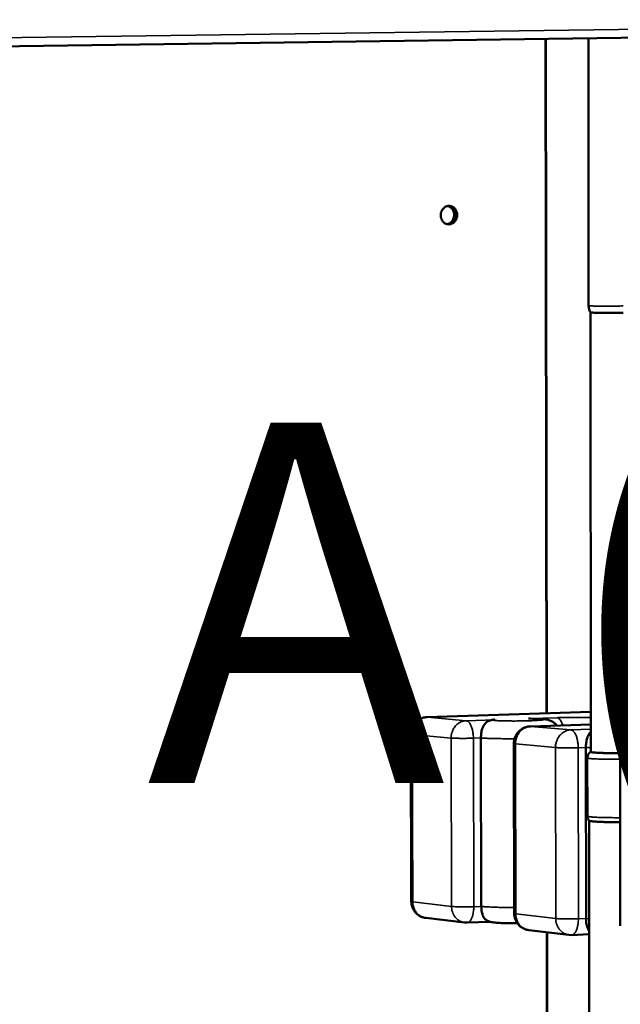
# Model space of a CAD drawing. Units: millimetres. Extents: x 65 to 11721, y -2958 to 4100.
# Drawn here: x 914 to 1088, y 3577 to 3864 of the extents above; entities that cross this region are included whole.
import ezdxf

# ---------------------------------------------------------------- set-up
doc = ezdxf.new("R2010")
doc.units = ezdxf.units.MM
doc.header["$LTSCALE"] = 20
for name, color, linetype, lineweight in [('Symbol (ISO)', 7, 'Continuous', 25), ('Visible (ISO)', 7, 'Continuous', 50), ('Visible Narrow (ISO)', 7, 'Continuous', 35)]:
    doc.layers.add(name, color=color, linetype=linetype, lineweight=lineweight)
doc.styles.add('Label Text (ISO)', font='tahoma.ttf')

msp = doc.modelspace()

# ---------------------------------------------------------------- linework, layer by layer
at = {"layer": 'Visible (ISO)'}
for p, q in [((517.91, 3850.74), (1299.61, 3861.39)), ((1066.69, 3858.22), (1066.97, 3661.8)), ((1079.25, 3780.5), (1079.18, 3858.39)), ((1079.86, 3650.58), (1079.75, 3778.55)), ((1079.85, 3662.22), (1032.18, 3660.67)), ((1079.85, 3658.59), (1062.29, 3658.02)), ((1027.46, 3655.73), (1027.61, 3607)), ((1048, 3605.59), (1047.89, 3654.64)), ((1057.48, 3653), (1057.57, 3603.52)), ((1078.48, 3602.06), (1078.44, 3651.88)), ((1078.88, 3631.88), (1078.86, 3648.84)), ((1088.45, 3650.19), (1088.47, 3599.94)), ((1079.83, 3109.43), (1079.38, 3630.55)), ((1031.85, 3602.21), (1043.13, 3600.88)), ((1043.88, 3600.85), (1043.13, 3600.88)), ((1050.6, 3601.1), (1043.88, 3600.85)), ((1061.87, 3598.66), (1073.5, 3597.28)), ((1067.07, 3598.05), (1067.76, 3111.02)), ((1074.27, 3597.25), (1073.5, 3597.28)), ((1079.41, 3597.45), (1074.27, 3597.25))]:
    msp.add_line(p, q, dxfattribs=at)
at = {"layer": 'Visible (ISO)', "flags": 128}
for points in [[(1036.18, 3806.85, -0.042538), (1036.23, 3807.44, -0.06285), (1036.34, 3807.83, -0.021353), (1036.62, 3808.4, -0.042597), (1036.8, 3808.67, -0.047054), (1037.12, 3809.01, -0.046351), (1037.5, 3809.28, -0.050851), (1037.91, 3809.47, -0.050489), (1038.35, 3809.57, -0.05225), (1038.79, 3809.58, -0.052282), (1039.23, 3809.49, -0.050021), (1039.64, 3809.32, -0.05045), (1040.02, 3809.07, -0.045783), (1040.35, 3808.73, -0.046518), (1040.61, 3808.35, -0.04223), (1040.81, 3807.9, -0.042861), (1040.93, 3807.44, -0.040847), (1040.97, 3806.94, -0.040966), (1040.93, 3806.45, -0.041894), (1040.82, 3805.98, -0.041427), (1040.62, 3805.52, -0.045006), (1040.36, 3805.13, -0.044256), (1040.03, 3804.78, -0.049078), (1039.66, 3804.52, -0.048508), (1039.24, 3804.33, -0.051978), (1038.81, 3804.23, -0.051803), (1038.36, 3804.22, -0.051557), (1037.93, 3804.31, -0.051765), (1037.52, 3804.48, -0.047991), (1037.13, 3804.73, -0.048589), (1036.81, 3805.06, -0.043814), (1036.63, 3805.32, -0.022099), (1036.35, 3805.89, -0.06374), (1036.23, 3806.27, -0.043545), (1036.18, 3806.85)], [(1038.07, 3804.27, 0.044244), (1038.56, 3804.42, 0.067523), (1038.85, 3804.58, 0.022688), (1039.29, 3804.95, 0.043745), (1039.49, 3805.17, 0.039807), (1039.73, 3805.56, 0.040463), (1039.91, 3805.97, 0.03833), (1040.03, 3806.42, 0.038541), (1040.08, 3806.88, 0.03884), (1040.05, 3807.34, 0.038499), (1039.96, 3807.79, 0.041152), (1039.79, 3808.21, 0.040431), (1039.56, 3808.6, 0.044613), (1039.37, 3808.83, 0.02332), (1038.95, 3809.21, 0.068435), (1038.67, 3809.38, 0.045063), (1038.19, 3809.54)], [(1038.43, 3809.58, -0.04915), (1038.95, 3809.46, -0.07311), (1039.28, 3809.3, -0.026906), (1039.75, 3808.94, -0.048621), (1039.97, 3808.7, -0.043814), (1040.24, 3808.29, -0.044549), (1040.42, 3807.85, -0.041382), (1040.54, 3807.36, -0.041751), (1040.57, 3806.87, -0.041413), (1040.51, 3806.38, -0.041175), (1040.38, 3805.9, -0.04377), (1040.17, 3805.46, -0.043083), (1039.89, 3805.06, -0.047691), (1039.66, 3804.83, -0.026239), (1039.17, 3804.48, -0.072235), (1038.84, 3804.33, -0.048294), (1038.31, 3804.23)], [(1038.31, 3804.23, 0.048294), (1038.84, 3804.33, 0.072235), (1039.17, 3804.48, 0.026239), (1039.66, 3804.83, 0.047691), (1039.89, 3805.06, 0.043083), (1040.17, 3805.46, 0.04377), (1040.38, 3805.9, 0.041175), (1040.51, 3806.38, 0.041413), (1040.57, 3806.87, 0.041751), (1040.54, 3807.36, 0.041382), (1040.42, 3807.85, 0.044549), (1040.24, 3808.29, 0.043814), (1039.97, 3808.7, 0.048621), (1039.75, 3808.94, 0.026906), (1039.28, 3809.3, 0.07311), (1038.95, 3809.46, 0.04915), (1038.43, 3809.58)], [(1079.75, 3778.55, 0.007507), (1079.9, 3778.52, 0.026269), (1079.95, 3778.51, 0.001839), (1080.36, 3778.49, 0.005467), (1080.5, 3778.49, 0.000933), (1081.11, 3778.47, 0.00216), (1081.38, 3778.47, 0.000832), (1082.08, 3778.46, 0.001195), (1082.56, 3778.45, 0.000646), (1083.36, 3778.45, 0.000799), (1084, 3778.45, 0.000533), (1084.87, 3778.45, 0.000606), (1085.64, 3778.45, 0.000473), (1086.55, 3778.46, 0.000507), (1087.41, 3778.47, 0.00045), (1088.34, 3778.47, 0.000461), (1089.25, 3778.48, 0.000461)], [(1027.46, 3655.73, -0.031909), (1027.5, 3656.51, -0.051052), (1027.61, 3656.98, -0.01281), (1027.93, 3657.83, -0.031888), (1028.08, 3658.15, -0.031975), (1028.42, 3658.68, -0.031935), (1028.83, 3659.17, -0.032138), (1029.29, 3659.59, -0.032076), (1029.81, 3659.96, -0.032345), (1030.13, 3660.13, -0.013116), (1030.95, 3660.47, -0.051723), (1031.42, 3660.6, -0.03236), (1032.18, 3660.67)], [(1057.48, 3653, -0.031888), (1057.53, 3653.79, -0.051033), (1057.64, 3654.27, -0.012796), (1057.96, 3655.13, -0.031865), (1058.12, 3655.46, -0.031931), (1058.47, 3656, -0.031896), (1058.88, 3656.49, -0.032087), (1059.35, 3656.92, -0.032026), (1059.87, 3657.29, -0.032294), (1060.2, 3657.46, -0.013083), (1061.03, 3657.81, -0.051664), (1061.51, 3657.94, -0.032312), (1062.29, 3658.02)], [(1088.45, 3650.19, -0.031867), (1088.5, 3650.99, -0.051015), (1088.61, 3651.47, -0.012782), (1088.94, 3652.34, -0.031843), (1089.1, 3652.68, -0.031886), (1089.45, 3653.23, -0.031856), (1089.87, 3653.73, -0.032033), (1090.35, 3654.16, -0.031974), (1090.88, 3654.54, -0.032241), (1091.21, 3654.71, -0.013049), (1092.06, 3655.07, -0.051601), (1092.54, 3655.2, -0.032261), (1093.33, 3655.28)], [(1088.45, 3650.21, -0.001251), (1087.32, 3650.21, -0.002412), (1086.73, 3650.21, -0.000026), (1085.13, 3650.22, -0.00121), (1085.1, 3650.23, -0.001607), (1084.41, 3650.24, -0.001396), (1083.62, 3650.25, -0.002156), (1083.04, 3650.27, -0.001726), (1082.32, 3650.3, -0.003278), (1081.9, 3650.32, -0.002256), (1081.27, 3650.36, -0.006014), (1081.03, 3650.37, -0.002644), (1080.49, 3650.42, -0.015374), (1080.28, 3650.45, -0.012613), (1080.02, 3650.5, -0.066391), (1079.98, 3650.52, -0.021372), (1079.86, 3650.58)], [(1088.46, 3630.12, -0.001322), (1087.3, 3630.12, -0.002551), (1086.7, 3630.12, -0.000029), (1085.06, 3630.14, -0.001282), (1085.03, 3630.14, -0.001671), (1084.31, 3630.15, -0.001469), (1083.49, 3630.17, -0.002197), (1082.89, 3630.19, -0.001798), (1082.15, 3630.22, -0.003236), (1081.68, 3630.24, -0.002341), (1081.03, 3630.28, -0.005618), (1080.74, 3630.31, -0.00299), (1080.18, 3630.36, -0.012863), (1080, 3630.38, -0.00628), (1079.63, 3630.44, -0.046117), (1079.56, 3630.46, -0.016529), (1079.39, 3630.53)], [(1031.85, 3602.21, -0.030398), (1031.14, 3602.34, -0.04909), (1030.72, 3602.49, -0.011724), (1029.97, 3602.86, -0.030411), (1029.7, 3603.02, -0.030321), (1029.24, 3603.38, -0.030355), (1028.83, 3603.79, -0.030188), (1028.47, 3604.25, -0.030237), (1028.17, 3604.75, -0.030033), (1028.04, 3605.04, -0.011477), (1027.76, 3605.84, -0.048521), (1027.66, 3606.28, -0.030024), (1027.61, 3607)], [(1061.87, 3598.66, -0.030417), (1061.16, 3598.79, -0.049108), (1060.73, 3598.94, -0.011736), (1059.97, 3599.32, -0.030432), (1059.69, 3599.48, -0.030358), (1059.22, 3599.85, -0.030388), (1058.8, 3600.27, -0.030229), (1058.44, 3600.73, -0.030277), (1058.14, 3601.24, -0.030071), (1058, 3601.54, -0.0115), (1057.72, 3602.35, -0.048565), (1057.62, 3602.79, -0.030061), (1057.57, 3603.52)]]:
    msp.add_lwpolyline(points, format="xyb", dxfattribs=at)
at = {"layer": 'Visible (ISO)'}
for points, knots in [([(1079.75, 3778.55), (1079.54, 3778.93), (1079.39, 3779.35), (1079.27, 3780.02), (1079.25, 3780.26), (1079.25, 3780.5)], [0, 0, 0, 0, 0.1298702, 0.1298702, 0.2017192, 0.2017192, 0.2017192, 0.2017192]), ([(1051.9, 3659.94), (1051.9, 3659.94), (1051.89, 3659.94), (1051.41, 3659.91), (1050.97, 3659.85), (1049.83, 3659.52), (1049.29, 3659.15), (1048.62, 3658.22), (1048.42, 3657.79), (1048.14, 3656.92), (1048.04, 3656.48), (1047.92, 3655.56), (1047.89, 3655.1), (1047.89, 3654.64)], [-2.639686, -2.639686, -2.639686, -2.639686, -2.638182, -2.638182, -2.411339, -2.411339, -1.99878, -1.99878, -1.735486, -1.735486, -1.515749, -1.515749, -1.319091, -1.319091, -1.319091, -1.319091]), ([(1061.75, 3660.26), (1061.75, 3660.26), (1061.76, 3660.26), (1061.95, 3660.27), (1062.15, 3660.27), (1062.34, 3660.26)], [-0.00150388, -0.00150388, -0.00150388, -0.00150388, 0, 0, 0.05913742, 0.05913742, 0.05913742, 0.05913742]), ([(1062.34, 3660.26), (1063.11, 3660.25), (1063.83, 3660.24), (1065.08, 3660.19), (1065.61, 3660.16), (1066.4, 3660.08), (1066.7, 3660.05), (1067.31, 3659.93), (1067.57, 3659.86), (1068.09, 3659.67), (1068.34, 3659.56), (1068.87, 3659.27), (1069.16, 3659.07), (1069.62, 3658.67), (1069.81, 3658.48), (1069.98, 3658.27)], [0, 0, 0, 0, 0.26464, 0.26464, 0.533806, 0.533806, 0.716979, 0.716979, 0.819447, 0.819447, 0.908064, 0.908064, 1.014677, 1.014677, 1.098052, 1.098052, 1.098052, 1.098052]), ([(1079.85, 3656.35), (1079.7, 3656.21), (1079.56, 3656.05), (1079.17, 3655.5), (1078.97, 3655.07), (1078.69, 3654.19), (1078.59, 3653.74), (1078.47, 3652.8), (1078.44, 3652.34), (1078.44, 3651.88)], [-2.1251876, -2.1251876, -2.1251876, -2.1251876, -1.9987815, -1.9987815, -1.7354871, -1.7354871, -1.5157499, -1.5157499, -1.3190918, -1.3190918, -1.3190918, -1.3190918]), ([(1078.86, 3648.84), (1078.86, 3649.06), (1078.9, 3649.29), (1079.04, 3649.71), (1079.15, 3649.9), (1079.4, 3650.24), (1079.55, 3650.39), (1079.76, 3650.54), (1079.81, 3650.57), (1079.86, 3650.6)], [0, 0, 0, 0, 0.0682387, 0.0682387, 0.1350263, 0.1350263, 0.2010998, 0.2010998, 0.2221426, 0.2221426, 0.2221426, 0.2221426]), ([(1079.39, 3630.53), (1079.25, 3630.69), (1079.14, 3630.86), (1078.97, 3631.25), (1078.91, 3631.46), (1078.88, 3631.74), (1078.88, 3631.81), (1078.88, 3631.88)], [0, 0, 0, 0, 0.0654519, 0.0654519, 0.1310221, 0.1310221, 0.1519448, 0.1519448, 0.1519448, 0.1519448]), ([(1049.77, 3601.39), (1049.48, 3601.53), (1049.23, 3601.71), (1048.74, 3602.25), (1048.54, 3602.61), (1048.26, 3603.4), (1048.16, 3603.81), (1048.03, 3604.69), (1048, 3605.13), (1048, 3605.59)], [0.4236139, 0.4236139, 0.4236139, 0.4236139, 0.6394015, 0.6394015, 0.9026957, 0.9026957, 1.1224328, 1.1224328, 1.3190907, 1.3190907, 1.3190907, 1.3190907]), ([(1079.4, 3598.47), (1079.18, 3598.75), (1079, 3599.09), (1078.74, 3599.84), (1078.64, 3600.26), (1078.51, 3601.15), (1078.48, 3601.6), (1078.48, 3602.06)], [0.6661281, 0.6661281, 0.6661281, 0.6661281, 0.9026955, 0.9026955, 1.1224325, 1.1224325, 1.3190904, 1.3190904, 1.3190904, 1.3190904]), ([(1058.49, 3600.66), (1058.29, 3600.66), (1058.09, 3600.66), (1057.06, 3600.66), (1056.24, 3600.67), (1054.72, 3600.7), (1054.02, 3600.72), (1052.74, 3600.79), (1052.18, 3600.84), (1051.4, 3600.94), (1051.15, 3600.97), (1050.7, 3601.07), (1050.54, 3601.12), (1050.17, 3601.23), (1049.97, 3601.3), (1049.77, 3601.39)], [1.845869, 1.845869, 1.845869, 1.845869, 1.907637, 1.907637, 2.1661, 2.1661, 2.428014, 2.428014, 2.707917, 2.707917, 2.847403, 2.847403, 2.91983, 2.91983, 2.995655, 2.995655, 2.995655, 2.995655])]:
    msp.add_open_spline(points, degree=3, knots=knots, dxfattribs=at)
at = {"layer": 'Visible Narrow (ISO)'}
for p, q in [((517.84, 3853.33), (1300.77, 3863.81)), ((1066.88, 3858.22), (1067.16, 3661.81)), ((1032.29, 3660.67), (1079.85, 3662.21)), ((1043.6, 3659.67), (1032.29, 3660.67)), ((1051.9, 3659.94), (1043.6, 3659.67)), ((1070.02, 3660.53), (1061.75, 3660.26)), ((1079.85, 3658.86), (1079.63, 3658.59)), ((1062.39, 3658.01), (1079.85, 3658.59)), ((1074.06, 3656.98), (1062.39, 3658.01)), ((1079.85, 3657.18), (1074.06, 3656.98)), ((1028.06, 3606.88), (1027.91, 3655.64)), ((1027.91, 3655.64), (1039.2, 3654.61)), ((1039.2, 3654.61), (1039.33, 3605.58)), ((1045.68, 3654.57), (1047.89, 3654.64)), ((1045.8, 3605.5), (1045.68, 3654.57)), ((1058.04, 3603.4), (1057.95, 3652.91)), ((1057.95, 3652.91), (1069.59, 3651.85)), ((1069.59, 3651.85), (1069.66, 3602.05)), ((1076.2, 3651.8), (1078.44, 3651.88)), ((1076.25, 3601.98), (1076.2, 3651.8)), ((1039.33, 3605.58), (1028.06, 3606.88)), ((1048, 3605.59), (1045.8, 3605.5)), ((1069.66, 3602.05), (1058.04, 3603.4)), ((1078.48, 3602.06), (1076.25, 3601.98)), ((1079.4, 3601.98), (1078.48, 3602.06)), ((1067.25, 3598.02), (1067.94, 3111.03))]:
    msp.add_line(p, q, dxfattribs=at)
at = {"layer": 'Visible Narrow (ISO)', "flags": 128}
for points in [[(1089.25, 3780.44, -0.000452), (1088.29, 3780.43, -0.000442), (1087.3, 3780.42, -0.000499), (1086.39, 3780.42, -0.000464), (1085.42, 3780.41, -0.000598), (1084.61, 3780.41, -0.000524), (1083.69, 3780.41, -0.000791), (1083.01, 3780.41, -0.000637), (1082.17, 3780.41, -0.001191), (1081.67, 3780.41, -0.000819), (1080.93, 3780.42, -0.002178), (1080.66, 3780.43, -0.000888), (1080.01, 3780.44, -0.005657), (1079.85, 3780.45, -0.002205), (1079.44, 3780.47, -0.028892), (1079.4, 3780.47, -0.007918), (1079.25, 3780.5)], [(1027.91, 3655.64, -0.029562), (1027.95, 3656.43, -0.047688), (1028.05, 3656.91, -0.011269), (1028.35, 3657.78, -0.029443), (1028.49, 3658.1, -0.030995), (1028.8, 3658.64, -0.030475), (1029.18, 3659.14, -0.032792), (1029.61, 3659.57, -0.032167), (1030.09, 3659.94, -0.034735), (1030.4, 3660.12, -0.014885), (1031.15, 3660.47, -0.055565), (1031.58, 3660.59, -0.034821), (1032.29, 3660.67)], [(1043.6, 3659.67, 0.034832), (1042.89, 3659.6, 0.05559), (1042.46, 3659.47, 0.014894), (1041.7, 3659.12, 0.034744), (1041.39, 3658.94, 0.032147), (1040.91, 3658.56, 0.032778), (1040.48, 3658.13, 0.030442), (1040.1, 3657.63, 0.030966), (1039.78, 3657.09, 0.029406), (1039.64, 3656.76, 0.011246), (1039.34, 3655.89, 0.047641), (1039.24, 3655.41, 0.029526), (1039.2, 3654.61)], [(1045.68, 3654.57, 0.014706), (1045.66, 3655.38, 0.025497), (1045.61, 3655.85, 0.003247), (1045.44, 3656.83, 0.014064), (1045.4, 3657.05, 0.019464), (1045.26, 3657.54, 0.01662), (1045.07, 3658.1, 0.02775), (1044.89, 3658.48, 0.023022), (1044.64, 3658.92, 0.043958), (1044.46, 3659.14, 0.027198), (1044.13, 3659.46, 0.082466), (1043.95, 3659.57, 0.048174), (1043.6, 3659.67)], [(1061.75, 3660.26, -0.002229), (1062.69, 3660.25, -0.004028), (1063.21, 3660.24, -0.000087), (1064.39, 3660.2, -0.001865), (1064.44, 3660.2, -0.004495), (1064.74, 3660.19, -0.002123), (1065.39, 3660.15, -0.010836), (1065.64, 3660.12, -0.007849), (1065.99, 3660.08, -0.043078), (1066.2, 3660.03, -0.263437), (1066.22, 3660.01, -0.343846), (1066.21, 3659.98, -0.06402), (1066.07, 3659.93, -0.017383), (1065.83, 3659.88, -0.013691), (1065.53, 3659.85, -0.002005), (1064.9, 3659.79, -0.005164), (1064.65, 3659.77, -0.001949), (1063.95, 3659.73, -0.002836), (1063.47, 3659.7, -0.001578), (1062.68, 3659.67, -0.001925), (1062.04, 3659.65, -0.001367), (1061.2, 3659.62, -0.001512), (1060.45, 3659.61, -0.001296), (1059.6, 3659.59, -0.001333), (1058.77, 3659.58, -0.001351), (1057.96, 3659.57, -0.001299), (1057.11, 3659.57, -0.00156), (1056.37, 3659.58, -0.001391), (1055.54, 3659.58, -0.002029), (1054.92, 3659.59, -0.001628), (1054.14, 3659.61, -0.003075), (1053.69, 3659.63, -0.002017), (1053, 3659.66, -0.005865), (1052.81, 3659.67, -0.0018), (1052.17, 3659.72, -0.017016), (1051.85, 3659.75, -0.035722), (1051.7, 3659.79, -0.100578), (1051.67, 3659.8, -0.047337), (1051.61, 3659.86, -0.544759), (1051.68, 3660.1, -0.478111), (1051.9, 3659.94)], [(1079.85, 3660.6, 0.001204), (1078.85, 3660.62, 0.002488), (1078.36, 3660.62, 0.000024), (1076.78, 3660.63, 0.001182), (1076.74, 3660.63, 0.001021), (1075.88, 3660.63, 0.001059), (1075.05, 3660.63, 0.00101), (1074.19, 3660.62, 0.00101), (1073.33, 3660.61, 0.001061), (1073.3, 3660.61, 0.000019), (1071.63, 3660.58, 0.002189), (1071.1, 3660.56, 0.001077), (1070.02, 3660.53)], [(1071.73, 3658.33, 0.024367), (1071.55, 3658.87, 0.036781), (1071.39, 3659.22, 0.008126), (1071.09, 3659.73, 0.02364), (1070.98, 3659.9, 0.042945), (1070.82, 3660.08, 0.02497), (1070.51, 3660.35, 0.078502), (1070.34, 3660.45, 0.046297), (1070.02, 3660.53)], [(1057.95, 3652.91, -0.029467), (1058, 3653.71, -0.047562), (1058.1, 3654.19, -0.011208), (1058.4, 3655.08, -0.029344), (1058.54, 3655.41, -0.030918), (1058.86, 3655.95, -0.030387), (1059.25, 3656.46, -0.032756), (1059.68, 3656.89, -0.032114), (1060.17, 3657.28, -0.034758), (1060.48, 3657.46, -0.014909), (1061.24, 3657.81, -0.055632), (1061.68, 3657.94, -0.034851), (1062.39, 3658.01)], [(1074.06, 3656.98, 0.034863), (1073.34, 3656.91, 0.055658), (1072.9, 3656.78, 0.014918), (1072.14, 3656.43, 0.034768), (1071.83, 3656.24, 0.032094), (1071.33, 3655.86, 0.032743), (1070.9, 3655.42, 0.030353), (1070.51, 3654.91, 0.030888), (1070.19, 3654.36, 0.029305), (1070.05, 3654.03, 0.011184), (1069.75, 3653.14, 0.047512), (1069.64, 3652.65, 0.02943), (1069.59, 3651.85)], [(1076.2, 3651.8, 0.014929), (1076.18, 3652.63, 0.025848), (1076.13, 3653.1, 0.003339), (1075.96, 3654.09, 0.014288), (1075.91, 3654.32, 0.019708), (1075.77, 3654.82, 0.016876), (1075.57, 3655.39, 0.027983), (1075.39, 3655.78, 0.023323), (1075.13, 3656.22, 0.043995), (1074.95, 3656.45, 0.027025), (1074.61, 3656.77, 0.08203), (1074.42, 3656.88, 0.048076), (1074.06, 3656.98)], [(1027.46, 3655.73, 0.018055), (1027.51, 3655.71, 0.018055), (1027.57, 3655.68, 0.049812), (1027.74, 3655.64, 0.049812), (1027.91, 3655.64)], [(1039.2, 3654.61, 0.003264), (1039.67, 3654.58, 0.007542), (1039.88, 3654.57, 0.000194), (1040.76, 3654.54, 0.003027), (1040.82, 3654.54, 0.001672), (1041.44, 3654.53, 0.002043), (1041.95, 3654.52, 0.00151), (1042.6, 3654.52, 0.001635), (1043.19, 3654.52, 0.001522), (1043.23, 3654.52, 0.000042), (1044.47, 3654.54, 0.003192), (1044.87, 3654.55, 0.001579), (1045.68, 3654.57)], [(1047.89, 3654.64, 0.002759), (1048.61, 3654.59, 0.006157), (1048.94, 3654.57, 0.00013), (1050.21, 3654.51, 0.002614), (1050.28, 3654.51, 0.001525), (1051.14, 3654.48, 0.001828), (1051.87, 3654.46, 0.001255), (1052.82, 3654.44, 0.001415), (1053.67, 3654.43, 0.0011), (1053.71, 3654.43, 0.000021), (1055.63, 3654.41, 0.002187), (1056.33, 3654.41, 0.001131), (1057.68, 3654.42)], [(1057.48, 3653, 0.018048), (1057.54, 3652.97, 0.018048), (1057.6, 3652.95, 0.049791), (1057.77, 3652.91, 0.049791), (1057.95, 3652.91)], [(1069.59, 3651.85, 0.003263), (1070.08, 3651.81, 0.00752), (1070.3, 3651.8, 0.000194), (1071.2, 3651.77, 0.00303), (1071.26, 3651.77, 0.00169), (1071.89, 3651.76, 0.002056), (1072.41, 3651.75, 0.00153), (1073.07, 3651.75, 0.001652), (1073.68, 3651.75, 0.001548), (1073.71, 3651.75, 0.000044), (1074.97, 3651.77, 0.003246), (1075.38, 3651.78, 0.001605), (1076.2, 3651.8)], [(1078.44, 3651.88, 0.002165), (1078.76, 3651.85, 0.002165), (1079.08, 3651.83, 0.00258), (1079.47, 3651.8, 0.00258), (1079.86, 3651.78)], [(1078.86, 3648.84, 0.021425), (1079, 3648.76, 0.066505), (1079.04, 3648.74, 0.012665), (1079.33, 3648.69, 0.015417), (1079.58, 3648.66, 0.002655), (1080.18, 3648.6, 0.006034), (1080.45, 3648.58, 0.002266), (1081.14, 3648.54, 0.003292), (1081.62, 3648.52, 0.001736), (1082.42, 3648.49, 0.002167), (1083.06, 3648.47, 0.001406), (1083.95, 3648.45, 0.001618), (1084.72, 3648.44, 0.001221), (1084.76, 3648.44, 0.000026), (1086.54, 3648.42, 0.002436), (1087.19, 3648.42, 0.001263), (1088.45, 3648.42)], [(1088.45, 3650.19, 0.018041), (1088.51, 3650.16, 0.018041), (1088.57, 3650.13, 0.049766), (1088.76, 3650.09, 0.049766), (1088.94, 3650.09)], [(1088.46, 3631.42, -0.001364), (1087.2, 3631.42, -0.002629), (1086.55, 3631.42, -0.000031), (1084.77, 3631.44, -0.00132), (1084.73, 3631.44, -0.001748), (1083.96, 3631.45, -0.00152), (1083.07, 3631.48, -0.00234), (1082.43, 3631.5, -0.001876), (1081.63, 3631.53, -0.003554), (1081.15, 3631.56, -0.00245), (1080.46, 3631.6, -0.00651), (1080.19, 3631.62, -0.002903), (1079.59, 3631.68, -0.016568), (1079.34, 3631.72, -0.014106), (1079.06, 3631.78, -0.069927), (1079.01, 3631.8, -0.022982), (1078.88, 3631.88)], [(1028.06, 3606.88, -0.058799), (1027.89, 3606.89, -0.058799), (1027.73, 3606.94, -0.022033), (1027.67, 3606.97, -0.022033), (1027.61, 3607)], [(1031.85, 3602.21, -0.032644), (1031.22, 3602.33, -0.052476), (1030.84, 3602.47, -0.013234), (1030.18, 3602.82, -0.032678), (1029.92, 3602.99, -0.0308), (1029.51, 3603.34, -0.031321), (1029.15, 3603.73, -0.02917), (1028.82, 3604.19, -0.029719), (1028.56, 3604.67, -0.027803), (1028.44, 3604.95, -0.010058), (1028.19, 3605.74, -0.045139), (1028.1, 3606.17, -0.027828), (1028.06, 3606.88)], [(1045.8, 3605.5, -0.001958), (1044.99, 3605.48, -0.003945), (1044.59, 3605.47, -0.000065), (1043.36, 3605.45, -0.001888), (1043.32, 3605.45, -0.002027), (1042.72, 3605.45, -0.001873), (1042.08, 3605.46, -0.002532), (1041.57, 3605.46, -0.002074), (1040.95, 3605.48, -0.00375), (1040.88, 3605.48, -0.000296), (1040.01, 3605.52, -0.00928), (1039.8, 3605.53, -0.004043), (1039.33, 3605.58)], [(1039.33, 3605.58, 0.027813), (1039.37, 3604.86, 0.045112), (1039.45, 3604.42, 0.010048), (1039.71, 3603.63, 0.027787), (1039.82, 3603.35, 0.029725), (1040.09, 3602.87, 0.02917), (1040.42, 3602.41, 0.031345), (1040.78, 3602.01, 0.030818), (1041.19, 3601.66, 0.032716), (1041.45, 3601.49, 0.013259), (1042.12, 3601.14, 0.052528), (1042.49, 3601, 0.032681), (1043.13, 3600.88)], [(1043.88, 3600.85, 0.051364), (1044.21, 3600.92, 0.08563), (1044.39, 3601.02, 0.029504), (1044.69, 3601.29, 0.047104), (1044.85, 3601.49, 0.025067), (1045.09, 3601.88, 0.029823), (1045.25, 3602.22, 0.017389), (1045.43, 3602.73, 0.020543), (1045.55, 3603.18, 0.014189), (1045.59, 3603.39, 0.003296), (1045.74, 3604.3, 0.025472), (1045.78, 3604.74, 0.014855), (1045.8, 3605.5)], [(1057.57, 3605.27, -0.001391), (1056.25, 3605.27, -0.002683), (1055.56, 3605.28, -0.000032), (1053.69, 3605.3, -0.001354), (1053.65, 3605.3, -0.001746), (1052.82, 3605.32, -0.001549), (1051.89, 3605.35, -0.002255), (1051.18, 3605.37, -0.001884), (1050.33, 3605.41, -0.003215), (1050.26, 3605.42, -0.000195), (1049.03, 3605.49, -0.007514), (1048.71, 3605.52, -0.00339), (1048, 3605.59)], [(1058.04, 3603.4, -0.058785), (1057.86, 3603.41, -0.058785), (1057.69, 3603.46, -0.022027), (1057.63, 3603.49, -0.022027), (1057.57, 3603.52)], [(1061.87, 3598.66, -0.032743), (1061.23, 3598.78, -0.052615), (1060.85, 3598.92, -0.013301), (1060.18, 3599.28, -0.032779), (1059.92, 3599.45, -0.03085), (1059.5, 3599.8, -0.031385), (1059.14, 3600.21, -0.02917), (1058.81, 3600.67, -0.029736), (1058.54, 3601.15, -0.027761), (1058.43, 3601.44, -0.010032), (1058.17, 3602.24, -0.045068), (1058.08, 3602.68, -0.027787), (1058.04, 3603.4)], [(1076.25, 3601.98, -0.00199), (1075.43, 3601.95, -0.004013), (1075.02, 3601.94, -0.000067), (1073.78, 3601.93, -0.001919), (1073.73, 3601.93, -0.002049), (1073.13, 3601.93, -0.001898), (1072.47, 3601.93, -0.002549), (1071.95, 3601.94, -0.002096), (1071.32, 3601.95, -0.003754), (1071.25, 3601.96, -0.000295), (1070.36, 3602, -0.009253), (1070.15, 3602.01, -0.004042), (1069.66, 3602.05)], [(1069.66, 3602.05, 0.027771), (1069.7, 3601.33, 0.04504), (1069.79, 3600.89, 0.010022), (1070.05, 3600.08, 0.027745), (1070.16, 3599.79, 0.029742), (1070.43, 3599.3, 0.029171), (1070.76, 3598.84, 0.03141), (1071.12, 3598.44, 0.030869), (1071.55, 3598.08, 0.032819), (1071.8, 3597.91, 0.013328), (1072.48, 3597.55, 0.052668), (1072.86, 3597.41, 0.032782), (1073.5, 3597.28)], [(1074.27, 3597.25, 0.051087), (1074.61, 3597.33, 0.084948), (1074.79, 3597.43, 0.029171), (1075.1, 3597.71, 0.047005), (1075.27, 3597.91, 0.025342), (1075.51, 3598.3, 0.030016), (1075.68, 3598.65, 0.017643), (1075.87, 3599.17, 0.020776), (1075.99, 3599.62, 0.014407), (1076.03, 3599.83, 0.003384), (1076.19, 3600.75, 0.025805), (1076.23, 3601.2, 0.015069), (1076.25, 3601.98)]]:
    msp.add_lwpolyline(points, format="xyb", dxfattribs=at)

# ---------------------------------------------------------------- texts
at = {"layer": 'Symbol (ISO)', "insert": (950.55, 3608.67), "char_height": 105, "attachment_point": 7, "style": 'Label Text (ISO)'}
msp.add_mtext('A ( 1 : 10 )', dxfattribs=at)

doc.saveas('drawing.dxf')
